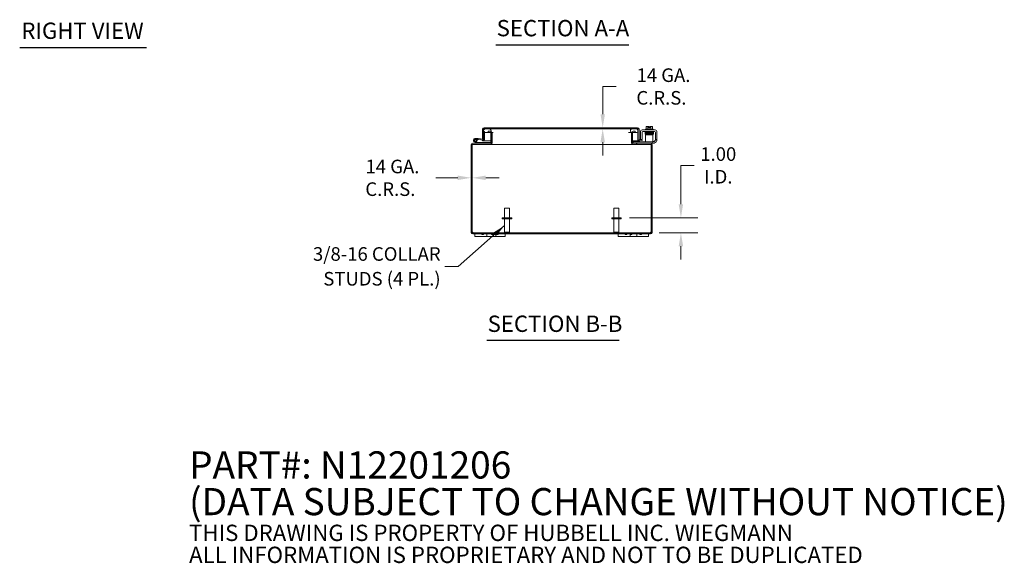
# Model space of a CAD drawing. Units: inches. Extents: x 4 to 145, y 2 to 94.
# Drawn here: x 73 to 138, y 2 to 38 of the extents above; entities that cross this region are included whole.
import ezdxf

# ---------------------------------------------------------------- set-up
doc = ezdxf.new("R2010")
doc.units = ezdxf.units.IN
doc.header["$LTSCALE"] = 9
doc.header["$MEASUREMENT"] = 0
for name, color, linetype, lineweight in [('Dimension (ANSI)', 7, 'Continuous', 5), ('Hatch (ANSI)', 7, 'Continuous', 5), ('Symbol (ANSI)', 7, 'Continuous', 5), ('Visible (ANSI)', 7, 'Continuous', 5)]:
    doc.layers.add(name, color=color, linetype=linetype, lineweight=lineweight)
doc.styles.add('Note Text (ANSI)', font='RomanS.shx')
doc.styles.add('ROMANS', font='romans.shx')
doc.styles.add('Text Style168', font='tahoma.ttf')
doc.dimstyles.new('Default (ANSI)', dxfattribs={"dimscale": 9, "dimtxt": 0.1, "dimasz": 0.098425, "dimexe": 0.125, "dimexo": 0.0625, "dimgap": 0.031496, "dimtad": 0, "dimtih": 1, "dimtoh": 1, "dimrnd": 1e-08, "dimzin": 0, "dimdsep": 46, "dimtxsty": 'ROMANS', "dimcen": 0.09, "dimdle": 0.393701, "dimclrd": 256, "dimclre": 256, "dimclrt": 256, "dimadec": 0, "dimazin": 0, "dimtfac": 1, "dimtofl": 0, "dimtmove": 0, "dimatfit": 3, "dimfxl": 1, "dimtolj": 1, "dimtzin": 0, "dimlwd": -1, "dimlwe": -1, "dimarcsym": 0})
doc.dimstyles.new('Default (ANSI)$7', dxfattribs={"dimscale": 9, "dimtxt": 0.1, "dimasz": 0.098425, "dimexe": 0.125, "dimexo": 0.0625, "dimgap": 0.031496, "dimtad": 0, "dimtih": 1, "dimtoh": 1, "dimrnd": 1e-08, "dimzin": 0, "dimdsep": 46, "dimtxsty": 'ROMANS', "dimcen": 0.09, "dimdle": 0.393701, "dimclrd": 256, "dimclre": 256, "dimclrt": 256, "dimadec": 0, "dimazin": 0, "dimtfac": 1, "dimtofl": 0, "dimtmove": 0, "dimatfit": 3, "dimfxl": 1, "dimtolj": 1, "dimtzin": 0, "dimlwd": -1, "dimlwe": -1, "dimarcsym": 0})

# ---------------------------------------------------------------- blocks, each defined once
blk = doc.blocks.new('*D11')
at = {"layer": 'Defpoints', "color": 0, "transparency": 16777216}
for p in [(112.625, 24.445), (114.582, 23.445), (116.587, 23.445)]:
    blk.add_point(p, dxfattribs=at)
at = {"layer": 'Dimension (ANSI)', "transparency": 16777216}
for p, q in [((116.587, 25.331), (116.587, 27.909)), ((116.587, 27.909), (117.472, 27.909)), ((113.187, 24.445), (117.712, 24.445)), ((115.145, 23.445), (117.712, 23.445)), ((116.587, 22.559), (116.587, 21.673))]:
    blk.add_line(p, q, dxfattribs=at)
for points in [[(116.439, 25.331), (116.734, 25.331), (116.587, 24.445)], [(116.439, 22.559), (116.734, 22.559), (116.587, 23.445)]]:
    blk.add_solid(points, dxfattribs=at)
at = {"layer": 'Dimension (ANSI)', "transparency": 16777216, "insert": (119.063, 27.909), "char_height": 0.9, "attachment_point": 5, "style": 'ROMANS'}
blk.add_mtext('\\A1;1.00{\\PI.D.}', dxfattribs=at)
blk = doc.blocks.new('*D26')
at = {"layer": 'Defpoints', "color": 0, "transparency": 16777216}
for p in [(102.687, 27.086), (102.761, 27.086), (102.761, 27.086)]:
    blk.add_point(p, dxfattribs=at)
at = {"layer": 'Dimension (ANSI)', "transparency": 16777216}
for p, q in [((101.801, 27.086), (100.336, 27.086)), ((103.647, 27.086), (104.533, 27.086))]:
    blk.add_line(p, q, dxfattribs=at)
for points in [[(101.801, 27.233), (101.801, 26.938), (102.687, 27.086)], [(103.647, 27.233), (103.647, 26.938), (102.761, 27.086)]]:
    blk.add_solid(points, dxfattribs=at)
at = {"layer": 'Dimension (ANSI)', "transparency": 16777216, "insert": (97.331, 27.086), "char_height": 0.9, "attachment_point": 5, "style": 'ROMANS'}
blk.add_mtext('\\A1; 14 GA.\\PC.R.S.', dxfattribs=at)
blk = doc.blocks.new('*D27')
at = {"layer": 'Defpoints', "color": 0, "transparency": 16777216}
for p in [(110.336, 30.405), (110.336, 30.331), (111.404, 30.331)]:
    blk.add_point(p, dxfattribs=at)
at = {"layer": 'Dimension (ANSI)', "transparency": 16777216}
for p, q in [((112.29, 33.134), (111.404, 33.134)), ((111.404, 33.134), (111.404, 32.176)), ((111.404, 31.291), (111.404, 32.176)), ((111.404, 29.445), (111.404, 28.559))]:
    blk.add_line(p, q, dxfattribs=at)
for points in [[(111.257, 31.291), (111.552, 31.291), (111.404, 30.405)], [(111.257, 29.445), (111.552, 29.445), (111.404, 30.331)]]:
    blk.add_solid(points, dxfattribs=at)
at = {"layer": 'Dimension (ANSI)', "transparency": 16777216, "insert": (115.295, 33.134), "char_height": 0.9, "attachment_point": 5, "style": 'ROMANS'}
blk.add_mtext('\\A1; 14 GA.\\PC.R.S.', dxfattribs=at)

msp = doc.modelspace()

# ---------------------------------------------------------------- hatches: boundary and pattern name
at = {"layer": 'Hatch (ANSI)'}
h = msp.add_hatch(dxfattribs=at)
h.set_pattern_fill('ANSI31', color=256, scale=9, style=0)
edge = h.paths.add_edge_path()
edge.add_ellipse((102.793, 23.476), major_axis=(0, -0.0312), ratio=1, start_angle=270, end_angle=360)
edge.add_line((102.793, 23.445), (114.582, 23.445))
edge.add_ellipse((114.582, 23.476), major_axis=(0.0312, 0), ratio=1, start_angle=270, end_angle=360)
edge.add_line((114.613, 23.476), (114.613, 29.266))
edge.add_ellipse((114.582, 29.266), major_axis=(0, 0.0312), ratio=1, start_angle=270, end_angle=360)
edge.add_line((114.582, 29.297), (113.418, 29.297))
edge.add_ellipse((113.418, 29.402), major_axis=(-0.105, 0), ratio=1, start_angle=0, end_angle=90, ccw=False)
edge.add_line((113.312, 29.402), (113.312, 30.067))
edge.add_ellipse((113.418, 30.067), major_axis=(-0.103, 0.023), ratio=1, start_angle=0, end_angle=12.59181, ccw=False)
edge.add_ellipse((113.418, 30.067), major_axis=(0, 0.105), ratio=1, start_angle=0, end_angle=77.40819, ccw=False)
edge.add_line((113.418, 30.172), (113.562, 30.172))
edge.add_line((113.562, 30.172), (113.562, 30.098))
edge.add_line((113.562, 30.098), (113.418, 30.098))
edge.add_ellipse((113.418, 30.067), major_axis=(-0.028, 0.0139), ratio=1, start_angle=296.32471, end_angle=360)
edge.add_ellipse((113.418, 30.067), major_axis=(-0.0313, 0), ratio=1, start_angle=333.67529, end_angle=360)
edge.add_line((113.386, 30.067), (113.386, 29.402))
edge.add_ellipse((113.418, 29.402), major_axis=(0, -0.0313), ratio=1, start_angle=270, end_angle=360)
edge.add_line((113.418, 29.371), (114.582, 29.371))
edge.add_ellipse((114.582, 29.266), major_axis=(0.105, 0), ratio=1, start_angle=0, end_angle=90, ccw=False)
edge.add_line((114.687, 29.266), (114.687, 23.476))
edge.add_ellipse((114.582, 23.476), major_axis=(0, -0.105), ratio=1, start_angle=0, end_angle=90, ccw=False)
edge.add_line((114.582, 23.371), (102.793, 23.371))
edge.add_ellipse((102.793, 23.476), major_axis=(-0.105, 0), ratio=1, start_angle=0, end_angle=90, ccw=False)
edge.add_line((102.687, 23.476), (102.687, 29.266))
edge.add_ellipse((102.793, 29.266), major_axis=(0, 0.105), ratio=1, start_angle=0, end_angle=90, ccw=False)
edge.add_line((102.793, 29.371), (103.085, 29.371))
edge.add_line((103.085, 29.371), (103.957, 29.371))
edge.add_ellipse((103.957, 29.402), major_axis=(0.0313, 0), ratio=1, start_angle=270, end_angle=360)
edge.add_line((103.988, 29.402), (103.988, 30.067))
edge.add_ellipse((103.957, 30.067), major_axis=(0, 0.0313), ratio=1, start_angle=270, end_angle=360)
edge.add_line((103.957, 30.098), (103.948, 30.098))
edge.add_line((103.948, 30.098), (103.812, 30.098))
edge.add_line((103.812, 30.098), (103.812, 30.172))
edge.add_line((103.812, 30.172), (103.957, 30.172))
edge.add_ellipse((103.957, 30.067), major_axis=(0.0447, 0.0953), ratio=1, start_angle=0, end_angle=25.14714, ccw=False)
edge.add_ellipse((103.957, 30.067), major_axis=(0.105, 0), ratio=1, start_angle=0, end_angle=64.85286, ccw=False)
edge.add_line((104.062, 30.067), (104.062, 29.402))
edge.add_ellipse((103.957, 29.402), major_axis=(0, -0.105), ratio=1, start_angle=0, end_angle=90, ccw=False)
edge.add_line((103.957, 29.297), (102.793, 29.297))
edge.add_ellipse((102.793, 29.266), major_axis=(-0.0313, 0), ratio=1, start_angle=270, end_angle=360)
edge.add_line((102.761, 29.266), (102.761, 23.476))
h = msp.add_hatch(dxfattribs=at)
h.set_pattern_fill('ANSI31', color=256, scale=9, angle=-15, style=0)
edge = h.paths.add_edge_path()
edge.add_ellipse((103.51, 29.648), major_axis=(-0.0054, -0.0623), ratio=1, start_angle=0, end_angle=95)
edge.add_line((103.572, 29.648), (103.572, 30.097))
edge.add_line((103.572, 30.097), (103.572, 30.145))
edge.add_line((103.572, 30.145), (103.523, 30.149))
edge.add_line((103.523, 30.149), (103.51, 30.15))
edge.add_line((103.51, 30.15), (103.51, 29.681))
edge.add_ellipse((103.48, 29.681), major_axis=(0.03, 0), ratio=1, start_angle=298.89542, end_angle=360, ccw=False)
edge.add_ellipse((103.48, 29.681), major_axis=(0.0145, -0.0263), ratio=1, start_angle=326.10458, end_angle=360, ccw=False)
edge.add_line((103.477, 29.651), (103.147, 29.68))
edge.add_line((103.147, 29.68), (103.142, 29.618))
edge.add_line((103.142, 29.618), (103.504, 29.586))
h = msp.add_hatch(dxfattribs=at)
h.set_pattern_fill('ANSI31', color=256, scale=9, angle=15, style=0)
edge = h.paths.add_edge_path()
edge.add_ellipse((103.541, 30.299), major_axis=(0, 0.105), ratio=1, start_angle=0, end_angle=90)
edge.add_line((103.436, 30.299), (103.436, 29.655))
edge.add_line((103.436, 29.655), (103.494, 29.655))
edge.add_line((103.494, 29.655), (103.51, 29.655))
edge.add_line((103.51, 29.655), (103.51, 29.681))
edge.add_line((103.51, 29.681), (103.51, 30.15))
edge.add_line((103.51, 30.15), (103.51, 30.299))
edge.add_ellipse((103.541, 30.299), major_axis=(-0.0313, 0), ratio=1, start_angle=270, end_angle=360, ccw=False)
edge.add_line((103.541, 30.331), (103.635, 30.331))
edge.add_line((103.635, 30.331), (103.885, 30.331))
edge.add_line((103.885, 30.331), (113.362, 30.331))
edge.add_line((113.362, 30.331), (113.612, 30.331))
edge.add_line((113.612, 30.331), (113.705, 30.331))
edge.add_ellipse((113.705, 30.299), major_axis=(0, 0.0312), ratio=1, start_angle=270, end_angle=360, ccw=False)
edge.add_line((113.737, 30.299), (113.737, 29.635))
edge.add_ellipse((113.842, 29.635), major_axis=(-0.105, 0), ratio=1, start_angle=0, end_angle=100)
edge.add_line((113.86, 29.531), (114.009, 29.558))
edge.add_line((114.009, 29.558), (113.997, 29.63))
edge.add_line((113.997, 29.63), (113.847, 29.604))
edge.add_ellipse((113.842, 29.635), major_axis=(0.0054, -0.0308), ratio=1, start_angle=260, end_angle=360, ccw=False)
edge.add_line((113.811, 29.635), (113.811, 30.299))
edge.add_ellipse((113.705, 30.299), major_axis=(0.105, 0), ratio=1, start_angle=0, end_angle=90)
edge.add_line((113.705, 30.405), (103.541, 30.405))
h = msp.add_hatch(dxfattribs=at)
h.set_pattern_fill('ANSI31', color=256, scale=9, angle=90, style=0)
edge = h.paths.add_edge_path()
edge.add_line((113.612, 30.331), (113.362, 30.331))
edge.add_ellipse((113.362, 30.206), major_axis=(0, 0.125), ratio=1, start_angle=0, end_angle=158.01859)
edge.add_ellipse((113.362, 30.206), major_axis=(-0.047, -0.116), ratio=1, start_angle=0, end_angle=21.98141)
edge.add_line((113.362, 30.081), (113.39, 30.081))
edge.add_line((113.39, 30.081), (113.612, 30.081))
edge.add_ellipse((113.612, 30.206), major_axis=(0, -0.125), ratio=1, start_angle=0, end_angle=180)
edge = h.paths.add_edge_path()
edge.add_line((103.885, 30.331), (103.635, 30.331))
edge.add_ellipse((103.635, 30.206), major_axis=(0, 0.125), ratio=1, start_angle=0, end_angle=117.00398)
edge.add_ellipse((103.635, 30.206), major_axis=(-0.111, -0.057), ratio=1, start_angle=0, end_angle=32.99602)
edge.add_ellipse((103.635, 30.206), major_axis=(-0.063, -0.108), ratio=1, start_angle=0, end_angle=30)
edge.add_line((103.635, 30.081), (103.885, 30.081))
edge.add_ellipse((103.885, 30.206), major_axis=(0, -0.125), ratio=1, start_angle=0, end_angle=30.58622)
edge.add_ellipse((103.885, 30.206), major_axis=(0.064, -0.108), ratio=1, start_angle=0, end_angle=39.00781)
edge.add_ellipse((103.885, 30.206), major_axis=(0.117, -0.044), ratio=1, start_angle=0, end_angle=110.40597)
h = msp.add_hatch(dxfattribs=at)
h.set_pattern_fill('ANSI31', color=256, scale=9, angle=75, style=0)
edge = h.paths.add_edge_path()
edge.add_ellipse((103.085, 29.386), major_axis=(-0.0066, -0.0135), ratio=1, start_angle=0, end_angle=26.11525)
edge.add_line((103.085, 29.371), (103.957, 29.371))
edge.add_line((103.957, 29.371), (103.957, 29.434))
edge.add_line((103.957, 29.434), (103.099, 29.434))
edge.add_ellipse((103.099, 29.449), major_axis=(0, -0.015), ratio=1, start_angle=333.88475, end_angle=360, ccw=False)
edge.add_line((103.092, 29.435), (103.027, 29.467))
edge.add_ellipse((102.957, 29.571), major_axis=(0.07, -0.104), ratio=1, start_angle=0, end_angle=0.00217)
edge.add_line((103.027, 29.467), (102.93, 29.515))
edge.add_ellipse((102.957, 29.571), major_axis=(-0.0275, -0.0561), ratio=1, start_angle=50.90589, end_angle=360, ccw=False)
edge.add_line((102.983, 29.514), (103.046, 29.483))
edge.add_ellipse((102.957, 29.571), major_axis=(0.0892, -0.0876), ratio=1, start_angle=0, end_angle=288.38187)
edge.add_line((102.902, 29.459), (103.078, 29.373))
h = msp.add_hatch(dxfattribs=at)
h.set_pattern_fill('ANSI31', color=256, scale=9, angle=105, style=0)
edge = h.paths.add_edge_path()
edge.add_ellipse((102.957, 29.571), major_axis=(0.0104, 0.0591), ratio=1, start_angle=0, end_angle=360)

# ---------------------------------------------------------------- linework, layer by layer
at = {"layer": 'Symbol (ANSI)', "lineweight": 30}
for p, q in [((104.319, 35.9), (113.134, 35.9)), ((72.764, 35.727), (81.178, 35.727)), ((103.719, 16.324), (112.489, 16.324))]:
    msp.add_line(p, q, dxfattribs=at)
at = {"layer": 'Visible (ANSI)'}
for p, q in [((103.436, 30.299), (103.436, 29.655)), ((103.51, 29.655), (103.51, 30.299)), ((103.572, 30.145), (103.51, 30.15)), ((103.51, 30.15), (103.51, 29.681)), ((103.521, 30.257), (103.521, 30.299)), ((103.521, 30.149), (103.521, 30.154)), ((113.705, 30.405), (103.541, 30.405)), ((103.541, 30.331), (113.705, 30.331)), ((103.572, 29.648), (103.572, 30.145)), ((103.885, 30.331), (103.635, 30.331)), ((103.635, 30.081), (103.885, 30.081)), ((103.957, 30.172), (103.812, 30.172)), ((103.812, 30.172), (103.812, 30.098)), ((103.812, 30.098), (103.957, 30.098)), ((103.885, 30.081), (103.985, 30.081)), ((103.988, 30.067), (103.988, 29.402)), ((104.061, 30.081), (104.142, 30.081)), ((104.062, 29.402), (104.062, 30.067)), ((104.073, 29.402), (104.073, 30.067)), ((113.104, 30.081), (113.313, 30.081)), ((113.301, 30.067), (113.301, 29.402)), ((113.312, 30.067), (113.312, 29.402)), ((113.612, 30.331), (113.362, 30.331)), ((113.362, 30.081), (113.612, 30.081)), ((113.386, 29.402), (113.386, 30.067)), ((113.562, 30.172), (113.418, 30.172)), ((113.418, 30.098), (113.562, 30.098)), ((113.562, 30.098), (113.562, 30.172)), ((113.726, 30.299), (113.726, 30.257)), ((113.726, 30.154), (113.726, 29.53)), ((113.737, 30.299), (113.737, 29.635)), ((113.811, 29.635), (113.811, 30.299)), ((113.904, 29.66), (113.904, 30.13)), ((114.008, 29.66), (114.008, 30.089)), ((114.029, 30.255), (114.873, 30.255)), ((114.071, 30.151), (114.832, 30.151)), ((114.236, 30.305), (114.756, 30.305)), ((114.236, 30.305), (114.236, 30.255)), ((114.246, 30.151), (114.246, 30.121)), ((114.334, 30.121), (114.246, 30.121)), ((114.28, 30.305), (114.28, 30.472)), ((114.334, 30.495), (114.309, 30.495)), ((114.459, 30.495), (114.334, 30.495)), ((114.371, 30.093), (114.371, 30.093)), ((114.371, 30.064), (114.371, 30.063)), ((114.371, 30.034), (114.371, 30.032)), ((114.388, 30.305), (114.388, 30.472)), ((114.459, 30.495), (114.459, 30.493)), ((114.459, 30.394), (114.459, 30.493)), ((114.534, 30.394), (114.459, 30.394)), ((114.534, 30.493), (114.534, 30.495)), ((114.658, 30.495), (114.534, 30.495)), ((114.534, 30.493), (114.534, 30.394)), ((114.604, 30.305), (114.604, 30.472)), ((114.621, 30.098), (114.621, 30.098)), ((114.621, 30.069), (114.621, 30.068)), ((114.621, 30.039), (114.621, 30.037)), ((114.684, 30.495), (114.658, 30.495)), ((114.713, 30.305), (114.713, 30.472)), ((114.746, 30.151), (114.746, 30.13)), ((114.756, 30.305), (114.756, 30.255)), ((114.894, 30.089), (114.894, 29.66)), ((114.998, 30.13), (114.998, 29.66)), ((103.957, 29.371), (102.793, 29.371)), ((102.902, 29.459), (103.078, 29.373)), ((103.027, 29.467), (102.93, 29.515)), ((102.968, 29.696), (103.147, 29.68)), ((102.983, 29.514), (103.046, 29.483)), ((103.092, 29.435), (103.027, 29.467)), ((103.142, 29.618), (103.07, 29.624)), ((103.085, 29.371), (103.957, 29.371)), ((103.957, 29.434), (103.099, 29.434)), ((103.147, 29.68), (103.142, 29.618)), ((103.142, 29.618), (103.504, 29.586)), ((103.477, 29.651), (103.147, 29.68)), ((103.436, 29.655), (103.51, 29.655)), ((103.436, 29.53), (103.436, 29.592)), ((103.51, 29.53), (103.436, 29.53)), ((103.51, 29.586), (103.51, 29.53)), ((103.521, 29.53), (103.521, 29.587)), ((103.521, 29.53), (103.988, 29.53)), ((103.957, 29.371), (103.957, 29.434)), ((104.062, 29.53), (104.073, 29.53)), ((113.301, 29.53), (113.312, 29.53)), ((113.386, 29.53), (113.726, 29.53)), ((113.418, 29.475), (113.448, 29.475)), ((113.418, 29.475), (113.418, 29.371)), ((114.582, 29.371), (113.418, 29.371)), ((114.701, 29.475), (113.448, 29.475)), ((113.737, 29.53), (113.737, 29.635)), ((113.811, 29.53), (113.737, 29.53)), ((113.811, 29.534), (113.811, 29.53)), ((113.997, 29.63), (113.847, 29.604)), ((113.86, 29.531), (114.009, 29.558)), ((113.904, 29.63), (113.904, 29.66)), ((113.904, 29.63), (114.008, 29.63)), ((114.009, 29.558), (113.997, 29.63)), ((114.008, 29.66), (114.008, 29.63)), ((114.731, 29.934), (114.231, 29.934)), ((114.231, 29.872), (114.231, 29.934)), ((114.231, 29.6), (114.231, 29.872)), ((114.231, 29.6), (114.231, 29.475)), ((114.371, 30.003), (114.371, 30.003)), ((114.371, 29.974), (114.371, 29.934)), ((114.701, 29.371), (114.582, 29.371)), ((114.621, 30.008), (114.621, 30.008)), ((114.621, 29.979), (114.621, 29.934)), ((114.701, 29.475), (114.731, 29.475)), ((114.731, 29.371), (114.701, 29.371)), ((114.731, 29.934), (114.731, 29.872)), ((114.731, 29.6), (114.731, 29.872)), ((114.731, 29.475), (114.731, 29.6)), ((114.731, 29.484), (114.769, 29.484)), ((114.731, 29.371), (114.731, 29.475)), ((114.748, 29.38), (114.731, 29.38)), ((114.894, 29.63), (114.894, 29.66)), ((114.894, 29.63), (114.998, 29.63)), ((114.894, 29.63), (114.894, 29.609)), ((114.998, 29.66), (114.998, 29.63)), ((102.687, 29.266), (102.687, 23.476)), ((102.761, 23.476), (102.761, 29.266)), ((102.772, 29.266), (102.761, 29.266)), ((102.793, 29.297), (103.957, 29.297)), ((103.957, 29.297), (103.968, 29.297)), ((103.968, 29.297), (103.968, 29.298)), ((113.406, 29.297), (103.968, 29.297)), ((113.406, 29.298), (113.406, 29.297)), ((113.406, 29.297), (113.418, 29.297)), ((113.418, 29.297), (114.582, 29.297)), ((114.613, 29.266), (114.602, 29.266)), ((114.613, 29.266), (114.613, 23.476)), ((114.687, 23.476), (114.687, 29.266)), ((104.897, 25.07), (105.227, 25.07)), ((104.897, 24.445), (104.897, 25.07)), ((105.227, 24.445), (105.227, 25.07)), ((112.147, 25.07), (112.477, 25.07)), ((112.147, 24.445), (112.147, 25.07)), ((112.477, 24.445), (112.477, 25.07)), ((105.375, 24.445), (104.75, 24.445)), ((104.75, 24.445), (104.75, 24.36)), ((105.375, 24.36), (104.75, 24.36)), ((104.897, 24.36), (104.897, 23.48)), ((105.227, 24.36), (105.227, 23.48)), ((105.375, 24.445), (105.375, 24.36)), ((112.625, 24.445), (112, 24.445)), ((112, 24.445), (112, 24.36)), ((112.625, 24.36), (112, 24.36)), ((112.147, 24.36), (112.147, 23.48)), ((112.477, 24.36), (112.477, 23.48)), ((112.625, 24.445), (112.625, 24.36)), ((114.582, 23.445), (102.793, 23.445)), ((102.793, 23.371), (114.582, 23.371)), ((102.937, 23.371), (102.937, 23.191)), ((103.187, 23.191), (102.937, 23.191)), ((103.187, 23.191), (103.593, 23.191)), ((103.393, 23.371), (103.393, 23.334)), ((103.513, 23.334), (103.393, 23.334)), ((103.513, 23.371), (103.513, 23.334)), ((103.718, 23.191), (103.593, 23.191)), ((103.718, 23.191), (103.718, 23.371)), ((104.156, 23.191), (103.718, 23.191)), ((104.036, 23.371), (104.036, 23.334)), ((104.156, 23.334), (104.036, 23.334)), ((104.156, 23.371), (104.156, 23.191)), ((104.156, 23.371), (104.156, 23.334)), ((104.281, 23.191), (104.156, 23.191)), ((104.281, 23.191), (104.687, 23.191)), ((104.362, 23.371), (104.362, 23.334)), ((104.482, 23.334), (104.362, 23.334)), ((104.482, 23.371), (104.482, 23.334)), ((104.937, 23.191), (104.687, 23.191)), ((104.897, 23.48), (105.227, 23.48)), ((104.932, 23.445), (104.897, 23.48)), ((104.937, 23.191), (104.937, 23.371)), ((105.192, 23.445), (105.227, 23.48)), ((112.147, 23.48), (112.477, 23.48)), ((112.182, 23.445), (112.147, 23.48)), ((112.437, 23.371), (112.437, 23.191)), ((112.687, 23.191), (112.437, 23.191)), ((112.442, 23.445), (112.477, 23.48)), ((112.687, 23.191), (113.093, 23.191)), ((112.893, 23.371), (112.893, 23.334)), ((113.013, 23.334), (112.893, 23.334)), ((113.013, 23.371), (113.013, 23.334)), ((113.218, 23.191), (113.093, 23.191)), ((113.218, 23.191), (113.218, 23.371)), ((113.656, 23.191), (113.218, 23.191)), ((113.219, 23.371), (113.219, 23.334)), ((113.339, 23.334), (113.219, 23.334)), ((113.339, 23.371), (113.339, 23.334)), ((113.656, 23.371), (113.656, 23.191)), ((113.781, 23.191), (113.656, 23.191)), ((113.781, 23.191), (114.187, 23.191)), ((113.862, 23.371), (113.862, 23.334)), ((113.982, 23.334), (113.862, 23.334)), ((113.982, 23.371), (113.982, 23.334)), ((114.437, 23.191), (114.187, 23.191)), ((114.437, 23.191), (114.437, 23.371))]:
    msp.add_line(p, q, dxfattribs=at)
msp.add_circle((102.957, 29.571), 0.06, dxfattribs=at)
for centre, radius, start, end in [((103.541, 30.299), 0.105, 90, 180), ((103.635, 30.206), 0.125, 90, 270), ((103.541, 30.299), 0.0313, 90, 180), ((103.885, 30.206), 0.125, 270, 90), ((103.957, 30.067), 0.105, 0, 90), ((103.957, 30.067), 0.0313, 0, 90), ((103.968, 30.067), 0.105, 0, 7.56599), ((113.362, 30.206), 0.125, 90, 270), ((113.406, 30.067), 0.105, 172.43401, 180), ((113.418, 30.067), 0.105, 90, 180), ((113.418, 30.067), 0.0313, 90, 180), ((113.612, 30.206), 0.125, 270, 90), ((113.705, 30.299), 0.105, 0, 90), ((113.705, 30.299), 0.0312, 0, 90), ((114.029, 30.13), 0.125, 90, 180), ((114.071, 30.089), 0.0625, 90, 180), ((114.496, 30.23), 0.325, 125.26439, 131.81031), ((114.496, 30.23), 0.265, 98.1301, 114.09484), ((114.496, 30.23), 0.265, 65.90516, 81.8699), ((114.496, 30.23), 0.325, 48.18969, 54.73561), ((114.832, 30.089), 0.0625, 0, 90), ((114.873, 30.13), 0.125, 0, 90), ((102.793, 29.266), 0.105, 90, 180), ((102.957, 29.571), 0.125, 315.50288, 243.88475), ((102.957, 29.571), 0.0625, 294.78758, 243.88168), ((102.957, 29.571), 0.0625, 243.88168, 294.78758), ((102.957, 29.571), 0.125, 303.88168, 315.50288), ((102.957, 29.571), 0.125, 303.87951, 303.88168), ((103.085, 29.386), 0.015, 243.88475, 270), ((103.099, 29.449), 0.015, 243.88475, 270), ((103.48, 29.681), 0.03, 265, 0), ((103.51, 29.648), 0.0625, 265, 0), ((103.957, 29.402), 0.105, 270, 0), ((103.957, 29.402), 0.0313, 270, 0), ((103.968, 29.402), 0.105, 270, 0), ((113.406, 29.402), 0.105, 180, 270), ((113.418, 29.402), 0.105, 180, 270), ((113.418, 29.402), 0.0313, 180, 270), ((113.842, 29.635), 0.105, 180, 280), ((113.842, 29.635), 0.0312, 180, 280), ((114.582, 29.266), 0.105, 0, 90), ((114.748, 29.63), 0.25, 270, 336.42182), ((114.769, 29.609), 0.125, 270, 320.80217), ((102.793, 29.266), 0.0313, 90, 180), ((102.804, 29.266), 0.0312, 90, 180), ((114.571, 29.266), 0.0312, 0, 90), ((114.582, 29.266), 0.0312, 0, 90), ((102.749, 23.433), 0.07, 38.0474, 80.21889), ((114.625, 23.433), 0.07, 99.78111, 141.9526), ((102.793, 23.476), 0.105, 180, 270), ((102.793, 23.476), 0.0312, 180, 270), ((114.582, 23.476), 0.105, 270, 0), ((114.582, 23.476), 0.0312, 270, 0)]:
    msp.add_arc(centre, radius, start, end, dxfattribs=at)
for centre, major_axis, ratio, start_param, end_param in [((114.334, 30.23), (0, 0.265), 0.5, 0, 0.420534), ((114.285, 30.077), (-0.0005, 0.0145), 0.806882, 6.282122, 6.282477), ((114.334, 30.23), (0, 0.265), 0.5, 5.862651, 6.283185), ((114.658, 30.23), (0, 0.265), 0.5, 0, 0.420534), ((114.658, 30.23), (0, 0.265), 0.5, 5.862651, 6.283185), ((114.285, 30.016), (0.0005, -0.0145), 0.806882, 6.28212, 6.282475), ((114.651, 30.023), (0.0003, -0.0145), 0.590418, 6.282806, 6.282995), ((114.707, 29.972), (-0.0005, -0.0145), 0.806882, 4.120177, 8.545277)]:
    msp.add_ellipse(centre, major_axis=major_axis, ratio=ratio, start_param=start_param, end_param=end_param, dxfattribs=at)
for points, knots in [([(103.541, 30.331), (103.535, 30.331), (103.529, 30.319), (103.522, 30.304), (103.522, 30.302), (103.521, 30.301), (103.521, 30.299)], [0, 0, 0, 0, 0.91101, 0.91101, 0.91101, 1, 1, 1, 1]), ([(104.062, 30.081), (104.063, 30.081), (104.063, 30.08), (104.063, 30.08), (104.07, 30.076), (104.073, 30.071), (104.073, 30.067)], [-0.4594529, -0.4594529, -0.4594529, -0.4594529, -0.4420059, -0.4420059, -0.4420059, 0, 0, 0, 0]), ([(113.312, 30.081), (113.312, 30.081), (113.312, 30.08), (113.311, 30.08), (113.305, 30.076), (113.301, 30.071), (113.301, 30.067)], [-0.4594529, -0.4594529, -0.4594529, -0.4594529, -0.4420059, -0.4420059, -0.4420059, 0, 0, 0, 0]), ([(113.705, 30.331), (113.712, 30.331), (113.718, 30.318), (113.724, 30.302), (113.725, 30.301), (113.725, 30.3), (113.726, 30.299)], [0, 0, 0, 0, 1.483475, 1.483475, 1.483475, 1.570796, 1.570796, 1.570796, 1.570796]), ([(114.232, 30.088), (114.232, 30.088), (114.232, 30.088), (114.231, 30.089), (114.23, 30.089), (114.228, 30.09), (114.227, 30.09), (114.226, 30.091), (114.225, 30.091), (114.223, 30.093), (114.222, 30.094), (114.221, 30.097), (114.22, 30.098), (114.22, 30.101), (114.219, 30.103), (114.22, 30.106), (114.22, 30.107), (114.221, 30.11), (114.222, 30.112), (114.224, 30.114), (114.225, 30.115), (114.227, 30.116), (114.228, 30.116), (114.229, 30.117), (114.23, 30.117), (114.231, 30.117), (114.232, 30.117), (114.234, 30.118), (114.235, 30.118), (114.241, 30.119), (114.248, 30.119), (114.271, 30.12), (114.29, 30.12), (114.333, 30.121), (114.356, 30.122), (114.407, 30.123), (114.434, 30.123), (114.489, 30.124), (114.518, 30.125), (114.573, 30.126), (114.599, 30.126), (114.648, 30.127), (114.67, 30.128), (114.708, 30.129), (114.723, 30.129), (114.74, 30.13), (114.745, 30.13), (114.751, 30.131), (114.754, 30.131), (114.754, 30.131), (114.754, 30.131), (114.754, 30.131)], [1.60901, 1.60901, 1.60901, 1.60901, 1.614567, 1.614567, 1.640835, 1.640835, 1.647957, 1.647957, 1.660739, 1.660739, 1.671402, 1.671402, 1.683354, 1.683354, 1.69613, 1.69613, 1.709025, 1.709025, 1.721871, 1.721871, 1.734096, 1.734096, 1.744858, 1.744858, 1.756969, 1.756969, 1.777862, 1.777862, 1.835751, 1.835751, 2.01048, 2.01048, 2.249906, 2.249906, 2.46355, 2.46355, 2.67625, 2.67625, 2.888557, 2.888557, 3.100648, 3.100648, 3.312507, 3.312507, 3.523906, 3.523906, 3.627575, 3.627575, 3.72842, 3.72842, 3.738357, 3.738357, 3.738357, 3.738357]), ([(114.236, 30.058), (114.236, 30.058), (114.235, 30.059), (114.234, 30.059), (114.233, 30.059), (114.231, 30.059), (114.231, 30.059), (114.229, 30.06), (114.228, 30.06), (114.227, 30.061), (114.226, 30.061), (114.225, 30.062), (114.224, 30.063), (114.222, 30.065), (114.221, 30.066), (114.22, 30.069), (114.22, 30.07), (114.219, 30.074), (114.22, 30.075), (114.22, 30.078), (114.221, 30.08), (114.222, 30.083), (114.223, 30.084), (114.225, 30.085), (114.226, 30.086), (114.228, 30.087), (114.229, 30.087), (114.23, 30.088), (114.23, 30.088), (114.232, 30.088), (114.233, 30.088), (114.236, 30.089), (114.238, 30.089), (114.25, 30.09), (114.264, 30.091), (114.284, 30.091)], [0.5111298, 0.5111298, 0.5111298, 0.5111298, 0.5309226, 0.5309226, 0.5662658, 0.5662658, 0.5928333, 0.5928333, 0.6041978, 0.6041978, 0.6121032, 0.6121032, 0.6235521, 0.6235521, 0.6346362, 0.6346362, 0.6470893, 0.6470893, 0.6600166, 0.6600166, 0.6729775, 0.6729775, 0.6857803, 0.6857803, 0.6974995, 0.6974995, 0.7084164, 0.7084164, 0.7231374, 0.7231374, 0.7532307, 0.7532307, 0.8434161, 0.8434161, 1.0984951, 1.0984951, 1.0984951, 1.0984951]), ([(114.754, 30.072), (114.754, 30.072), (114.754, 30.072), (114.752, 30.072), (114.75, 30.072), (114.745, 30.071), (114.741, 30.071), (114.73, 30.071), (114.724, 30.071), (114.71, 30.07), (114.701, 30.07), (114.683, 30.069), (114.673, 30.069), (114.652, 30.068), (114.64, 30.068), (114.616, 30.068), (114.604, 30.067), (114.578, 30.067), (114.564, 30.067), (114.537, 30.066), (114.523, 30.066), (114.495, 30.065), (114.481, 30.065), (114.453, 30.065), (114.439, 30.064), (114.412, 30.064), (114.399, 30.063), (114.374, 30.063), (114.362, 30.063), (114.338, 30.062), (114.327, 30.062), (114.307, 30.061), (114.297, 30.061), (114.28, 30.061), (114.272, 30.06), (114.259, 30.06), (114.253, 30.06), (114.243, 30.059), (114.239, 30.059), (114.235, 30.058), (114.234, 30.058), (114.232, 30.058), (114.231, 30.058), (114.23, 30.057), (114.229, 30.057), (114.227, 30.056), (114.226, 30.056), (114.225, 30.055), (114.224, 30.054), (114.222, 30.051), (114.221, 30.05), (114.22, 30.046), (114.219, 30.044), (114.22, 30.041), (114.22, 30.039), (114.221, 30.037), (114.222, 30.035), (114.223, 30.033), (114.224, 30.032), (114.226, 30.031), (114.227, 30.031), (114.228, 30.03), (114.229, 30.03), (114.23, 30.029), (114.231, 30.029), (114.233, 30.028), (114.234, 30.028), (114.235, 30.028)], [0.731032, 0.731032, 0.731032, 0.731032, 0.789965, 0.789965, 0.896185, 0.896185, 1.040273, 1.040273, 1.195618, 1.195618, 1.353838, 1.353838, 1.513012, 1.513012, 1.672583, 1.672583, 1.832352, 1.832352, 1.992232, 1.992232, 2.152186, 2.152186, 2.312197, 2.312197, 2.472262, 2.472262, 2.632388, 2.632388, 2.792599, 2.792599, 2.952948, 2.952948, 3.113552, 3.113552, 3.274717, 3.274717, 3.437426, 3.437426, 3.606538, 3.606538, 3.675559, 3.675559, 3.712228, 3.712228, 3.738143, 3.738143, 3.746097, 3.746097, 3.758127, 3.758127, 3.767102, 3.767102, 3.773994, 3.773994, 3.780298, 3.780298, 3.787346, 3.787346, 3.796057, 3.796057, 3.806759, 3.806759, 3.821646, 3.821646, 3.850248, 3.850248, 3.92522, 3.92522, 3.92522, 3.92522]), ([(114.232, 29.998), (114.232, 29.998), (114.232, 29.998), (114.231, 29.999), (114.23, 29.999), (114.227, 30), (114.226, 30.001), (114.224, 30.002), (114.223, 30.003), (114.222, 30.005), (114.221, 30.007), (114.22, 30.009), (114.22, 30.011), (114.219, 30.014), (114.22, 30.016), (114.221, 30.019), (114.221, 30.02), (114.223, 30.023), (114.224, 30.024), (114.226, 30.025), (114.227, 30.026), (114.228, 30.026), (114.229, 30.027), (114.23, 30.027), (114.231, 30.027), (114.233, 30.028), (114.233, 30.028), (114.237, 30.028), (114.24, 30.028), (114.254, 30.029), (114.267, 30.03), (114.284, 30.03)], [0.571074, 0.571074, 0.571074, 0.571074, 0.5744071, 0.5744071, 0.6020613, 0.6020613, 0.6150922, 0.6150922, 0.6262812, 0.6262812, 0.6376469, 0.6376469, 0.6502726, 0.6502726, 0.6631897, 0.6631897, 0.6761072, 0.6761072, 0.6887368, 0.6887368, 0.7000211, 0.7000211, 0.7111552, 0.7111552, 0.7277233, 0.7277233, 0.7652832, 0.7652832, 0.8780205, 0.8780205, 1.0990807, 1.0990807, 1.0990807, 1.0990807]), ([(114.746, 30.133), (114.746, 30.133), (114.747, 30.133), (114.751, 30.133), (114.754, 30.133), (114.758, 30.132), (114.759, 30.132), (114.76, 30.132), (114.761, 30.132), (114.762, 30.131), (114.763, 30.131), (114.765, 30.13), (114.766, 30.13), (114.767, 30.129), (114.768, 30.128), (114.77, 30.126), (114.771, 30.125), (114.772, 30.122), (114.772, 30.12), (114.773, 30.117), (114.773, 30.116), (114.772, 30.112), (114.771, 30.111), (114.77, 30.108), (114.769, 30.107), (114.767, 30.105), (114.766, 30.105), (114.764, 30.104), (114.763, 30.104), (114.762, 30.103), (114.762, 30.103), (114.76, 30.103), (114.759, 30.103), (114.757, 30.102), (114.754, 30.102), (114.742, 30.101), (114.726, 30.1), (114.687, 30.099), (114.666, 30.099), (114.618, 30.098), (114.592, 30.097), (114.539, 30.096), (114.51, 30.096), (114.455, 30.095), (114.427, 30.094), (114.375, 30.093), (114.35, 30.093), (114.308, 30.092), (114.289, 30.091), (114.26, 30.09), (114.249, 30.09), (114.24, 30.089), (114.238, 30.089), (114.238, 30.089)], [0.21079, 0.21079, 0.21079, 0.21079, 0.217774, 0.217774, 0.323067, 0.323067, 0.356953, 0.356953, 0.382391, 0.382391, 0.399896, 0.399896, 0.409194, 0.409194, 0.420375, 0.420375, 0.431405, 0.431405, 0.443831, 0.443831, 0.456695, 0.456695, 0.469587, 0.469587, 0.482314, 0.482314, 0.493912, 0.493912, 0.504749, 0.504749, 0.519208, 0.519208, 0.548848, 0.548848, 0.63767, 0.63767, 0.909163, 0.909163, 1.127498, 1.127498, 1.340433, 1.340433, 1.552869, 1.552869, 1.765045, 1.765045, 1.977015, 1.977015, 2.188665, 2.188665, 2.399421, 2.399421, 2.492595, 2.492595, 2.492595, 2.492595]), ([(114.758, 30.073), (114.759, 30.073), (114.76, 30.073), (114.762, 30.072), (114.763, 30.072), (114.765, 30.071), (114.766, 30.071), (114.767, 30.07), (114.768, 30.069), (114.77, 30.067), (114.771, 30.065), (114.772, 30.062), (114.773, 30.06), (114.772, 30.056), (114.772, 30.055), (114.771, 30.052), (114.77, 30.051), (114.769, 30.049), (114.768, 30.048), (114.766, 30.046), (114.766, 30.046), (114.764, 30.045), (114.763, 30.045), (114.762, 30.044), (114.761, 30.044), (114.758, 30.044), (114.757, 30.043), (114.753, 30.043), (114.75, 30.043), (114.742, 30.042), (114.737, 30.042), (114.723, 30.041), (114.716, 30.041), (114.699, 30.041), (114.689, 30.04), (114.669, 30.04), (114.658, 30.04), (114.635, 30.039), (114.623, 30.039), (114.598, 30.038), (114.585, 30.038), (114.558, 30.038), (114.544, 30.037), (114.517, 30.037), (114.503, 30.036), (114.475, 30.036), (114.461, 30.036), (114.433, 30.035), (114.42, 30.035), (114.394, 30.034), (114.381, 30.034), (114.356, 30.034), (114.345, 30.033), (114.323, 30.033), (114.313, 30.033), (114.294, 30.032), (114.285, 30.032), (114.27, 30.031), (114.264, 30.031), (114.252, 30.03), (114.248, 30.03), (114.241, 30.03), (114.239, 30.03), (114.238, 30.029), (114.238, 30.029), (114.238, 30.029)], [0.511305, 0.511305, 0.511305, 0.511305, 0.570098, 0.570098, 0.596667, 0.596667, 0.604583, 0.604583, 0.616586, 0.616586, 0.625548, 0.625548, 0.632434, 0.632434, 0.638739, 0.638739, 0.645793, 0.645793, 0.654513, 0.654513, 0.665228, 0.665228, 0.68015, 0.68015, 0.708882, 0.708882, 0.817535, 0.817535, 0.933162, 0.933162, 1.105997, 1.105997, 1.269147, 1.269147, 1.430439, 1.430439, 1.591095, 1.591095, 1.751468, 1.751468, 1.911693, 1.911693, 2.071829, 2.071829, 2.231901, 2.231901, 2.391919, 2.391919, 2.551881, 2.551881, 2.711773, 2.711773, 2.871559, 2.871559, 3.031163, 3.031163, 3.190406, 3.190406, 3.348797, 3.348797, 3.504637, 3.504637, 3.649382, 3.649382, 3.673968, 3.673968, 3.673968, 3.673968]), ([(114.285, 30.062), (114.268, 30.062), (114.255, 30.061), (114.243, 30.06), (114.24, 30.06), (114.238, 30.06), (114.238, 30.06), (114.238, 30.06)], [0.0000179, 0.0000179, 0.0000179, 0.0000179, 0.2139504, 0.2139504, 0.3162048, 0.3162048, 0.3526958, 0.3526958, 0.3526958, 0.3526958]), ([(114.284, 30.091), (114.301, 30.092), (114.322, 30.092), (114.368, 30.093), (114.394, 30.094), (114.448, 30.095), (114.476, 30.095), (114.532, 30.096), (114.56, 30.097), (114.605, 30.098), (114.624, 30.098), (114.642, 30.098)], [0, 0, 0, 0, 0.217867, 0.217867, 0.430927, 0.430927, 0.643392, 0.643392, 0.855587, 0.855587, 1.014264, 1.014264, 1.014264, 1.014264]), ([(114.284, 30.03), (114.301, 30.031), (114.322, 30.031), (114.368, 30.032), (114.394, 30.033), (114.448, 30.034), (114.476, 30.034), (114.532, 30.035), (114.56, 30.036), (114.609, 30.037), (114.631, 30.037), (114.65, 30.038)], [0, 0, 0, 0, 0.217898, 0.217898, 0.430976, 0.430976, 0.643448, 0.643448, 0.855645, 0.855645, 1.041391, 1.041391, 1.041391, 1.041391]), ([(114.651, 30.069), (114.628, 30.069), (114.602, 30.068), (114.548, 30.067), (114.52, 30.067), (114.464, 30.066), (114.436, 30.065), (114.384, 30.064), (114.359, 30.064), (114.317, 30.063), (114.3, 30.063), (114.285, 30.062)], [0, 0, 0, 0, 0.216519, 0.216519, 0.428884, 0.428884, 0.641093, 0.641093, 0.85309, 0.85309, 1.040967, 1.040967, 1.040967, 1.040967]), ([(114.65, 30.038), (114.673, 30.038), (114.693, 30.039), (114.726, 30.04), (114.738, 30.04), (114.749, 30.041), (114.752, 30.041), (114.754, 30.042), (114.754, 30.042), (114.754, 30.042)], [0.0000051, 0.0000051, 0.0000051, 0.0000051, 0.2152375, 0.2152375, 0.4260887, 0.4260887, 0.5181483, 0.5181483, 0.555887, 0.555887, 0.555887, 0.555887]), ([(114.76, 30.103), (114.761, 30.103), (114.761, 30.103), (114.762, 30.102), (114.763, 30.102), (114.765, 30.101), (114.766, 30.101), (114.767, 30.099), (114.768, 30.099), (114.77, 30.097), (114.771, 30.096), (114.772, 30.093), (114.772, 30.091), (114.773, 30.088), (114.773, 30.087), (114.772, 30.083), (114.771, 30.082), (114.77, 30.079), (114.769, 30.078), (114.767, 30.076), (114.766, 30.076), (114.764, 30.075), (114.763, 30.075), (114.762, 30.074), (114.762, 30.074), (114.76, 30.074), (114.759, 30.074), (114.757, 30.073), (114.754, 30.073), (114.742, 30.072), (114.726, 30.071), (114.689, 30.07), (114.671, 30.07), (114.651, 30.069)], [0.3692239, 0.3692239, 0.3692239, 0.3692239, 0.3823877, 0.3823877, 0.3998988, 0.3998988, 0.4091959, 0.4091959, 0.4203754, 0.4203754, 0.4314048, 0.4314048, 0.4438305, 0.4438305, 0.4566942, 0.4566942, 0.4695857, 0.4695857, 0.4823119, 0.4823119, 0.4939105, 0.4939105, 0.5047473, 0.5047473, 0.5192025, 0.5192025, 0.5488312, 0.5488312, 0.6376205, 0.6376205, 0.9090088, 0.9090088, 1.0989321, 1.0989321, 1.0989321, 1.0989321]), ([(114.755, 30.043), (114.756, 30.043), (114.757, 30.043), (114.758, 30.043), (114.759, 30.043), (114.761, 30.042), (114.761, 30.042), (114.763, 30.042), (114.764, 30.041), (114.765, 30.041), (114.766, 30.04), (114.767, 30.039), (114.768, 30.038), (114.77, 30.036), (114.771, 30.035), (114.772, 30.032), (114.772, 30.031), (114.773, 30.028), (114.773, 30.026), (114.772, 30.023), (114.771, 30.021), (114.77, 30.019), (114.768, 30.018), (114.767, 30.016), (114.766, 30.015), (114.764, 30.015), (114.763, 30.014), (114.762, 30.014), (114.762, 30.014), (114.76, 30.013), (114.759, 30.013), (114.756, 30.013), (114.754, 30.012), (114.745, 30.012), (114.738, 30.011), (114.716, 30.011), (114.698, 30.01), (114.668, 30.009), (114.66, 30.009), (114.651, 30.009)], [0.2965376, 0.2965376, 0.2965376, 0.2965376, 0.32577, 0.32577, 0.3604529, 0.3604529, 0.3865087, 0.3865087, 0.3995739, 0.3995739, 0.4081169, 0.4081169, 0.4197322, 0.4197322, 0.4308925, 0.4308925, 0.4434045, 0.4434045, 0.4563703, 0.4563703, 0.4693655, 0.4693655, 0.4821866, 0.4821866, 0.4938943, 0.4938943, 0.5049515, 0.5049515, 0.5201806, 0.5201806, 0.5519922, 0.5519922, 0.6473553, 0.6473553, 0.7910523, 0.7910523, 1.0172225, 1.0172225, 1.0991933, 1.0991933, 1.0991933, 1.0991933]), ([(114.371, 29.964), (114.358, 29.965), (114.346, 29.965), (114.313, 29.966), (114.293, 29.966), (114.262, 29.967), (114.25, 29.968), (114.238, 29.968), (114.236, 29.969), (114.232, 29.969), (114.231, 29.969), (114.229, 29.97), (114.228, 29.971), (114.227, 29.971), (114.226, 29.972), (114.225, 29.973), (114.224, 29.974), (114.222, 29.976), (114.221, 29.977), (114.22, 29.979), (114.22, 29.981), (114.219, 29.984), (114.22, 29.986), (114.22, 29.989), (114.221, 29.99), (114.223, 29.993), (114.224, 29.994), (114.226, 29.996), (114.226, 29.996), (114.228, 29.997), (114.229, 29.997), (114.23, 29.998), (114.23, 29.998), (114.232, 29.998), (114.233, 29.999), (114.236, 29.999), (114.238, 29.999), (114.25, 30), (114.266, 30.001), (114.305, 30.002), (114.327, 30.002), (114.374, 30.003), (114.4, 30.004), (114.454, 30.005), (114.482, 30.005), (114.538, 30.006), (114.566, 30.007), (114.618, 30.008), (114.642, 30.008), (114.685, 30.009), (114.704, 30.01), (114.733, 30.011), (114.744, 30.011), (114.752, 30.012), (114.753, 30.012), (114.754, 30.012), (114.754, 30.012), (114.754, 30.012)], [0.950893, 0.950893, 0.950893, 0.950893, 1.060873, 1.060873, 1.273403, 1.273403, 1.48673, 1.48673, 1.595553, 1.595553, 1.635769, 1.635769, 1.647128, 1.647128, 1.654208, 1.654208, 1.665194, 1.665194, 1.676262, 1.676262, 1.688697, 1.688697, 1.701562, 1.701562, 1.714454, 1.714454, 1.727175, 1.727175, 1.738752, 1.738752, 1.749488, 1.749488, 1.764005, 1.764005, 1.793751, 1.793751, 1.882892, 1.882892, 2.155402, 2.155402, 2.373607, 2.373607, 2.586538, 2.586538, 2.798971, 2.798971, 3.011147, 3.011147, 3.223115, 3.223115, 3.434762, 3.434762, 3.645507, 3.645507, 3.719813, 3.719813, 3.737419, 3.737419, 3.737419, 3.737419]), ([(114.759, 30.013), (114.759, 30.013), (114.76, 30.013), (114.76, 30.013), (114.761, 30.013), (114.763, 30.012), (114.763, 30.012), (114.765, 30.011), (114.766, 30.011), (114.767, 30.01), (114.768, 30.009), (114.77, 30.007), (114.771, 30.006), (114.772, 30.003), (114.772, 30.002), (114.773, 29.999), (114.773, 29.997), (114.772, 29.994), (114.771, 29.992), (114.77, 29.99), (114.769, 29.988), (114.767, 29.987), (114.766, 29.986), (114.764, 29.985), (114.764, 29.985), (114.762, 29.984), (114.762, 29.984), (114.76, 29.984), (114.76, 29.984), (114.757, 29.983), (114.755, 29.983), (114.744, 29.982), (114.73, 29.982), (114.693, 29.98), (114.672, 29.98), (114.626, 29.979), (114.601, 29.978), (114.547, 29.977), (114.519, 29.977), (114.463, 29.976), (114.435, 29.976), (114.383, 29.975), (114.358, 29.974), (114.314, 29.973), (114.294, 29.973), (114.264, 29.972), (114.252, 29.971), (114.242, 29.97), (114.24, 29.97), (114.238, 29.97), (114.238, 29.97), (114.238, 29.97)], [0.353805, 0.353805, 0.353805, 0.353805, 0.359814, 0.359814, 0.385547, 0.385547, 0.399745, 0.399745, 0.4084, 0.4084, 0.419687, 0.419687, 0.430628, 0.430628, 0.44299, 0.44299, 0.455845, 0.455845, 0.468739, 0.468739, 0.481494, 0.481494, 0.493205, 0.493205, 0.504047, 0.504047, 0.518043, 0.518043, 0.546, 0.546, 0.629752, 0.629752, 0.885136, 0.885136, 1.105629, 1.105629, 1.318636, 1.318636, 1.531109, 1.531109, 1.743308, 1.743308, 1.9553, 1.9553, 2.166996, 2.166996, 2.37791, 2.37791, 2.462858, 2.462858, 2.493043, 2.493043, 2.493043, 2.493043]), ([(114.651, 30.009), (114.628, 30.008), (114.602, 30.008), (114.548, 30.007), (114.52, 30.006), (114.464, 30.005), (114.436, 30.005), (114.384, 30.004), (114.359, 30.003), (114.317, 30.002), (114.3, 30.002), (114.285, 30.001)], [0, 0, 0, 0, 0.21653, 0.21653, 0.428903, 0.428903, 0.641116, 0.641116, 0.853112, 0.853112, 1.040969, 1.040969, 1.040969, 1.040969]), ([(114.707, 29.958), (114.69, 29.958), (114.67, 29.959), (114.639, 29.959), (114.63, 29.96), (114.621, 29.96)], [0, 0, 0, 0, 0.2139421, 0.2139421, 0.2916399, 0.2916399, 0.2916399, 0.2916399]), ([(114.866, 29.53), (114.871, 29.537), (114.876, 29.544), (114.884, 29.56), (114.887, 29.568), (114.892, 29.585), (114.893, 29.595), (114.894, 29.605), (114.894, 29.607), (114.894, 29.609)], [0.9457905, 0.9457905, 0.9457905, 0.9457905, 1.0071992, 1.0071992, 1.0739282, 1.0739282, 1.1549241, 1.1549241, 1.1810883, 1.1810883, 1.1810883, 1.1810883]), ([(114.998, 29.63), (114.998, 29.63), (114.998, 29.628), (114.998, 29.62), (114.998, 29.614), (114.996, 29.599), (114.995, 29.59), (114.991, 29.569), (114.987, 29.558), (114.982, 29.542), (114.98, 29.536), (114.977, 29.53)], [0, 0, 0, 0, 0.0855487, 0.0855487, 0.1710975, 0.1710975, 0.2580823, 0.2580823, 0.3450671, 0.3450671, 0.3884878, 0.3884878, 0.3884878, 0.3884878]), ([(102.805, 23.476), (102.816, 23.468), (102.822, 23.456), (102.818, 23.45), (102.816, 23.447), (102.812, 23.445), (102.805, 23.445)], [-0.664052, -0.664052, -0.664052, -0.664052, 0.169869, 0.169869, 0.169869, 0.664052, 0.664052, 0.664052, 0.664052]), ([(102.814, 23.446), (102.812, 23.454), (102.81, 23.461), (102.808, 23.468), (102.807, 23.471), (102.806, 23.474), (102.805, 23.476)], [0.4004446, 0.4004446, 0.4004446, 0.4004446, 0.5865749, 0.5865749, 0.5865749, 0.6640524, 0.6640524, 0.6640524, 0.6640524]), ([(114.57, 23.445), (114.558, 23.445), (114.553, 23.45), (114.556, 23.459), (114.558, 23.465), (114.563, 23.471), (114.57, 23.476)], [2.47754, 2.47754, 2.47754, 2.47754, 3.311462, 3.311462, 3.311462, 3.805645, 3.805645, 3.805645, 3.805645])]:
    msp.add_open_spline(points, degree=3, knots=knots, dxfattribs=at)
for points in [[(103.521, 30.299), (103.522, 30.308), (103.523, 30.317), (103.524, 30.326)], [(113.726, 30.299), (113.724, 30.308), (113.723, 30.317), (113.722, 30.326)], [(104.073, 29.402), (104.073, 29.397), (104.069, 29.392), (104.061, 29.388)], [(113.301, 29.402), (113.301, 29.397), (113.306, 29.392), (113.314, 29.388)], [(102.773, 29.29), (102.773, 29.282), (102.772, 29.274), (102.772, 29.266)], [(114.602, 29.266), (114.602, 29.274), (114.602, 29.282), (114.601, 29.29)], [(114.57, 23.476), (114.566, 23.467), (114.563, 23.457), (114.561, 23.446)]]:
    msp.add_open_spline(points, degree=3, dxfattribs=at)

# ---------------------------------------------------------------- texts
at = {"layer": 'Symbol (ANSI)', "char_height": 1.08, "attachment_point": 7, "style": 'Text Style168'}
for s, insert in [('RIGHT VIEW', (72.872, 35.949)), ('SECTION A-A', (104.374, 36.121))]:
    msp.add_mtext(s, dxfattribs=dict(at, insert=insert))
at = {"layer": 'Symbol (ANSI)', "char_height": 0.9}
for s, insert, width, attachment_point, line_spacing_factor, style in [('{\\fRomanS|b0|i0;\\H0.9000;3/8-16 COLLAR\\P\\fromans|b0|i0;\\H0.9000;STUDS (4 PL.)}', (100.662, 21.222), 11.68706, 6, 1.093904, 'ROMANS'), ('{\\fRomanS|b0|i0|c0|p2;\\H2x;PART#: N12201206\\P(DATA SUBJECT TO CHANGE WITHOUT NOTICE)\\H1.6044x; \\H0.6233x;\\P \\H1.3373x; \\H0.74779x;\\P\\H0.6x;THIS DRAWING IS PROPERTY OF HUBBELL INC. WIEGMANN\\H1.5431x; \\H0.64803x;\\PALL INFORMATION IS PROPRIETARY AND NOT TO BE DUPLICATED\\H1.2197x; \\H0.8199x;\\P\\H0.83333x; \\H1.2943x; \\H0.7726x;\\P \\H1.1944x; \\H0.83725x;\\P \\H1.2023x; \\H0.83174x;\\P \\H1.2017x; }', (83.991, 5.086), 66.45048, 4, 0.809383, 'Note Text (ANSI)')]:
    msp.add_mtext(s, dxfattribs=dict(at, insert=insert, width=width, attachment_point=attachment_point, line_spacing_factor=line_spacing_factor, style=style))
at = {"layer": 'Symbol (ANSI)', "insert": (103.775, 16.544), "char_height": 1.08, "attachment_point": 7, "line_spacing_factor": 1.755045, "style": 'Text Style168'}
msp.add_mtext('SECTION B-B', dxfattribs=at)

# ---------------------------------------------------------------- dimensions: what is measured, and where the dimension line sits
at = {"layer": 'Dimension (ANSI)'}
for base, p1, p2, angle, text, override, picture, middle in [((111.404, 30.331), (110.336, 30.405), (110.336, 30.331), 90, ' 14 GA.\\PC.R.S.', {"dimdec": 2, "dimse1": 1, "dimse2": 1, "dimtp": 0, "dimtm": 0, "dimtdec": 2, "dimtmove": 1, "dimatfit": 1}, '*D27', (111.453, 33.134)), ((102.761, 27.086), (102.687, 27.086), (102.761, 27.086), 180, ' 14 GA.\\PC.R.S.', {"dimtih": 0, "dimtoh": 0, "dimdec": 2, "dimse1": 1, "dimse2": 1, "dimtp": 0, "dimtm": 0, "dimtdec": 2, "dimatfit": 1}, '*D26', (97.331, 27.086)), ((116.587, 23.445), (112.625, 24.445), (114.582, 23.445), 90, '<>{\\PI.D.}', {"dimdec": 2, "dimtp": 0, "dimtm": 0, "dimtdec": 2, "dimatfit": 1}, '*D11', (119.063, 27.909))]:
    dim = msp.add_linear_dim(base=base, p1=p1, p2=p2, angle=angle, text=text, dimstyle='Default (ANSI)', override=override, dxfattribs=at)
    dim.commit()
    dim.dimension.update_dxf_attribs({"geometry": picture, "text_midpoint": middle, "dimtype": 160})

# ---------------------------------------------------------------- leaders
at = {"layer": 'Symbol (ANSI)', "annotation_type": 0, "has_hookline": 1, "hookline_direction": 1, "text_width": 11.313}
msp.add_leader([(104.897, 23.92), (101.831, 21.222), (100.946, 21.222)], dimstyle='Default (ANSI)$7', override={"dimtad": 0}, dxfattribs=at)

doc.saveas('drawing.dxf')
